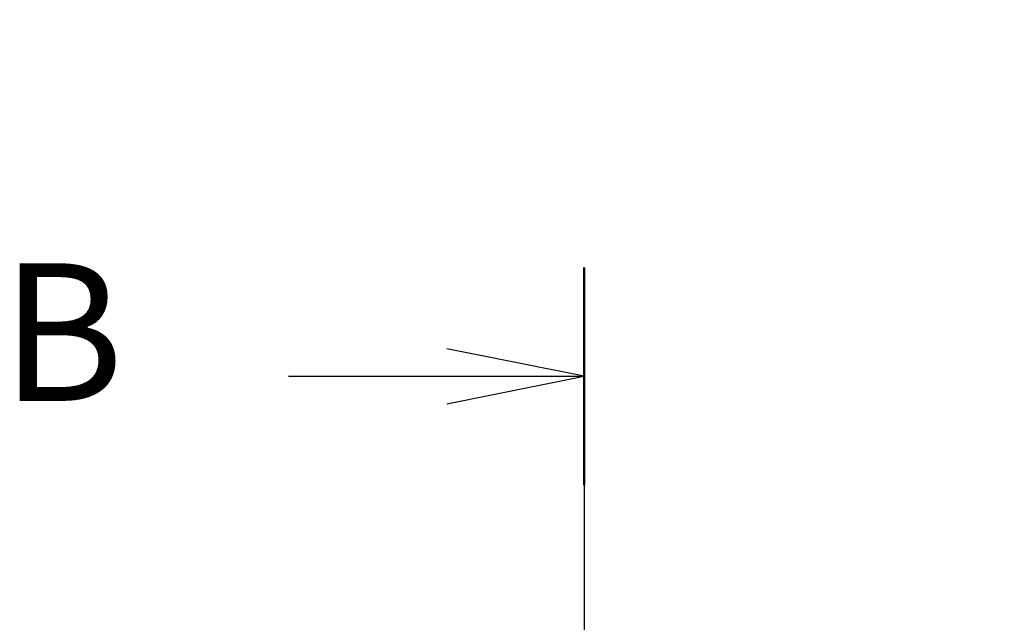
# Model space of a CAD drawing. Units: millimetres. Extents: x -50 to 7233, y -50 to 4576.
# Drawn here: x 1772 to 1871, y 1321 to 1381 of the extents above; entities that cross this region are included whole.
import ezdxf

# ---------------------------------------------------------------- set-up
doc = ezdxf.new("R2010")
doc.units = ezdxf.units.MM
doc.header["$LTSCALE"] = 2
doc.linetypes.add('CHAIN', pattern=[0.3543, 0.2362, -0.0295, 0.0591, -0.0295])
for name, color, linetype, lineweight in [('Centerline (ISO)', 131, 'Continuous', 18), ('Section Line (ISO)', 7, 'CHAIN', 25), ('Symbol (ISO)', 7, 'Continuous', 18)]:
    doc.layers.add(name, color=color, linetype=linetype, lineweight=lineweight)
doc.styles.add('Note Text (TK)', font='txt')
doc.dimstyles.new('Default - Method 1b (TK)$7', dxfattribs={"dimscale": 2, "dimtxt": 2.5, "dimasz": 2.5, "dimexe": 1, "dimexo": 1.5, "dimgap": 1, "dimtad": 1, "dimtoh": 1, "dimrnd": 1e-08, "dimdsep": 46, "dimtxsty": 'Note Text (TK)', "dimcen": 0.09, "dimdle": 5, "dimclrd": 100, "dimclre": 100, "dimclrt": 7, "dimadec": 1, "dimazin": 1, "dimtfac": 1, "dimtmove": 0, "dimatfit": 3, "dimfxl": 1, "dimtolj": 1, "dimlwd": -1, "dimlwe": -1, "dimarcsym": 0})

# ---------------------------------------------------------------- blocks, each defined once
blk = doc.blocks.new('2dTransSection1')
at = {"layer": 'Section Line (ISO)', "linetype": 'CHAIN', "ltscale": 16.805534}
blk.add_line((201.189, 254.633), (201.189, 78.007), dxfattribs=at)
at = {"layer": 'Section Line (ISO)', "linetype": 'Continuous', "lineweight": 50}
blk.add_line((201.189, 254.633), (201.189, 250.679), dxfattribs=at)
at = {"layer": 'Section Line (ISO)', "linetype": 'Continuous'}
for p, q in [((201.189, 252.656), (198.689, 253.156)), ((195.812, 252.656), (198.689, 252.656)), ((198.689, 252.656), (201.189, 252.656)), ((198.689, 252.156), (201.189, 252.656))]:
    blk.add_line(p, q, dxfattribs=at)
at = {"layer": 'Section Line (ISO)', "insert": (190.578, 251.428), "char_height": 2.5, "attachment_point": 7, "style": 'Note Text (TK)'}
blk.add_mtext('B', dxfattribs=at)

msp = doc.modelspace()

# ---------------------------------------------------------------- linework, layer by layer
at = {"layer": 'Centerline (ISO)', "linetype": 'CHAIN', "ltscale": 23.990969}
msp.add_line((1828.7895, 1334.5347), (1828.7895, 407.0347), dxfattribs=at)

# ---------------------------------------------------------------- block references
at = {"layer": 'Section Line (ISO)', "xscale": 5.5, "yscale": 5.5, "zscale": 5.5}
msp.add_blockref('2dTransSection1', (722.25, -44), dxfattribs=at)

# ---------------------------------------------------------------- leaders
at = {"layer": 'Symbol (ISO)', "color": 100, "annotation_type": 0, "has_hookline": 1, "hookline_direction": 0, "text_width": 48.2812}
msp.add_leader([(1850.4238, 1424.0914), (1879.8006, 1373.7393), (1893.5506, 1373.7393)], dimstyle='Default - Method 1b (TK)$7', override={"dimscale": 0, "dimtxt": 13.75, "dimasz": 13.75, "dimgap": 0, "dimtad": 1}, dxfattribs=at)

doc.saveas('drawing.dxf')
